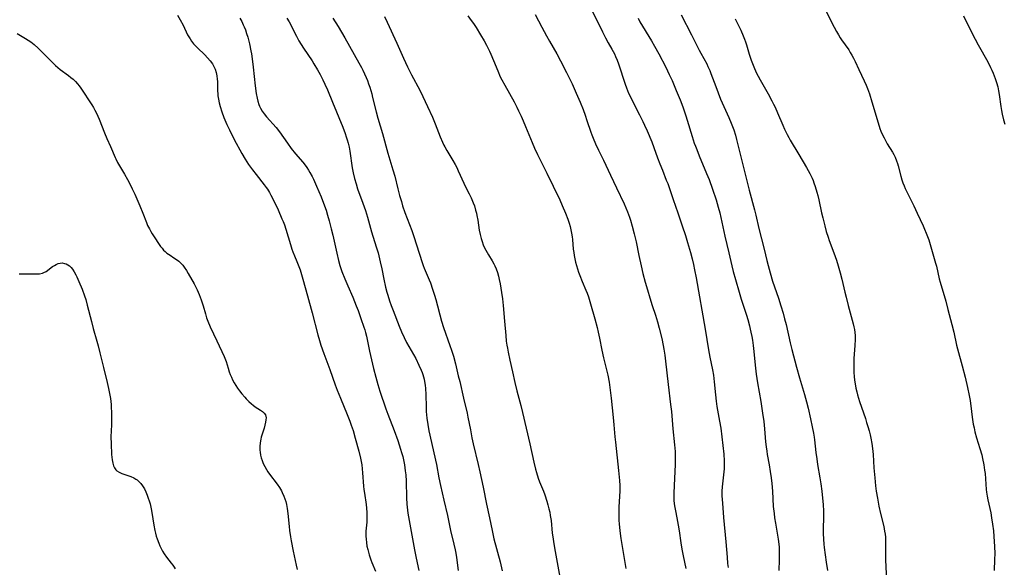
# Model space of a CAD drawing. Units: inches. Extents: x 2086747 to 2092236, y 207069 to 212526.
# Drawn here: x 2088169 to 2088391, y 209181 to 209305 of the extents above; entities that cross this region are included whole.
import ezdxf

# ---------------------------------------------------------------- set-up
doc = ezdxf.new("R2010")
doc.units = ezdxf.units.IN
doc.header["$MEASUREMENT"] = 0
doc.layers.add('c_35_T13S_R19E', color=248, linetype='Continuous')

msp = doc.modelspace()

# ---------------------------------------------------------------- linework, layer by layer
at = {"layer": 'c_35_T13S_R19E'}
for points in [[(2088298.15, 209306.92, 1022), (2088300.49, 209302.12, 1022), (2088301.16, 209300.78, 1022), (2088301.79, 209299.64, 1022), (2088302.62, 209298.23, 1022), (2088303.2, 209297.14, 1022), (2088303.46, 209296.58, 1022), (2088303.8, 209295.76, 1022), (2088304.11, 209294.92, 1022), (2088305.64, 209290.32, 1022), (2088305.95, 209289.47, 1022), (2088306.42, 209288.28, 1022), (2088306.68, 209287.72, 1022), (2088307.05, 209286.93, 1022), (2088308.91, 209283.36, 1022), (2088309.67, 209281.82, 1022), (2088310.04, 209281.03, 1022), (2088310.64, 209279.7, 1022), (2088311.66, 209277.25, 1022), (2088312.14, 209276, 1022), (2088312.98, 209273.63, 1022), (2088313.48, 209272.27, 1022)], [(2088350.44, 209308.13, 1014), (2088352.94, 209303.22, 1014), (2088353.48, 209302.22, 1014), (2088353.9, 209301.48, 1014), (2088354.34, 209300.76, 1014), (2088354.63, 209300.31, 1014), (2088356.23, 209298.07, 1014), (2088356.6, 209297.51, 1014), (2088356.98, 209296.87, 1014), (2088357.36, 209296.16, 1014), (2088357.7, 209295.44, 1014), (2088358.53, 209293.62, 1014), (2088359.74, 209291.09, 1014), (2088360.2, 209290.05, 1014), (2088360.49, 209289.33, 1014), (2088360.94, 209288.1, 1014), (2088361.51, 209286.28, 1014), (2088362.87, 209281.57, 1014), (2088363.3, 209280.26, 1014), (2088363.54, 209279.63, 1014), (2088363.83, 209278.97, 1014), (2088364.23, 209278.17, 1014), (2088364.98, 209276.83, 1014), (2088366.12, 209274.93, 1014), (2088366.43, 209274.37, 1014), (2088366.72, 209273.79, 1014), (2088367.07, 209272.93, 1014), (2088367.26, 209272.37, 1014), (2088367.43, 209271.8, 1014), (2088368.03, 209269.48, 1014), (2088368.29, 209268.66, 1014), (2088368.52, 209267.98, 1014), (2088368.78, 209267.3, 1014), (2088369.05, 209266.68, 1014), (2088369.61, 209265.45, 1014), (2088370.97, 209262.79, 1014), (2088371.76, 209261.13, 1014), (2088373.06, 209258.21, 1014), (2088374.07, 209255.81, 1014), (2088374.36, 209255.04, 1014), (2088374.55, 209254.49, 1014), (2088375.9, 209249.78, 1014), (2088376.08, 209249.11, 1014), (2088376.75, 209246.23, 1014), (2088376.94, 209245.49, 1014), (2088378.19, 209241.2, 1014), (2088378.71, 209239.3, 1014), (2088379.6, 209235.88, 1014), (2088380.01, 209234.14, 1014), (2088380.61, 209231.23, 1014), (2088380.83, 209230.35, 1014), (2088381.92, 209226.56, 1014), (2088382.59, 209223.99, 1014), (2088383.15, 209221.63, 1014), (2088383.53, 209219.79, 1014), (2088383.7, 209218.7, 1014), (2088384, 209216.17, 1014), (2088384.17, 209214.89, 1014), (2088384.43, 209213.34, 1014), (2088384.61, 209212.47, 1014), (2088384.82, 209211.55, 1014), (2088385.17, 209210.25, 1014), (2088385.94, 209207.81, 1014), (2088386.36, 209206.37, 1014), (2088386.56, 209205.52, 1014), (2088386.83, 209204.13, 1014), (2088387.01, 209202.92, 1014), (2088387.11, 209202.12, 1014), (2088387.22, 209200.95, 1014), (2088387.39, 209198.55, 1014), (2088387.46, 209197.88, 1014), (2088387.58, 209197.04, 1014), (2088387.73, 209196.2, 1014), (2088388.38, 209193.26, 1014), (2088388.6, 209192.12, 1014), (2088388.82, 209190.69, 1014), (2088389, 209189.15, 1014), (2088389.11, 209187.91, 1014), (2088389.19, 209186.78, 1014), (2088389.25, 209185.62, 1014), (2088389.29, 209184.04, 1014), (2088389.27, 209182.65, 1014), (2088389.13, 209180.15, 1014)], [(2088204.3, 209305.95, 1036), (2088204.92, 209304.87, 1036), (2088205.55, 209303.63, 1036), (2088206.59, 209301.5, 1036), (2088206.85, 209301.01, 1036), (2088207.13, 209300.54, 1036), (2088207.48, 209300.03, 1036), (2088207.94, 209299.43, 1036), (2088208.36, 209298.96, 1036), (2088208.81, 209298.51, 1036), (2088210.46, 209296.97, 1036), (2088211.11, 209296.3, 1036), (2088211.72, 209295.6, 1036), (2088212.21, 209294.91, 1036), (2088212.62, 209294.19, 1036), (2088212.83, 209293.71, 1036), (2088213.05, 209292.98, 1036), (2088213.21, 209292.22, 1036), (2088213.31, 209291.44, 1036), (2088213.34, 209290.88, 1036), (2088213.38, 209288.7, 1036), (2088213.4, 209288.19, 1036), (2088213.45, 209287.68, 1036), (2088213.57, 209286.9, 1036), (2088213.72, 209286.11, 1036), (2088213.95, 209285.23, 1036), (2088214.33, 209284.01, 1036), (2088214.81, 209282.72, 1036), (2088215.46, 209281.2, 1036), (2088216.06, 209279.94, 1036), (2088217.13, 209277.81, 1036), (2088218.85, 209274.62, 1036), (2088219.61, 209273.29, 1036), (2088220.39, 209272.09, 1036), (2088221.26, 209270.87, 1036), (2088222.07, 209269.82, 1036), (2088223.9, 209267.53, 1036), (2088224.4, 209266.87, 1036), (2088224.66, 209266.5, 1036), (2088225.09, 209265.81, 1036), (2088225.45, 209265.17, 1036), (2088226.24, 209263.61, 1036), (2088227.05, 209261.85, 1036), (2088227.95, 209259.82, 1036), (2088228.21, 209259.21, 1036), (2088228.51, 209258.43, 1036), (2088228.84, 209257.47, 1036), (2088229.87, 209253.97, 1036), (2088230.19, 209252.95, 1036), (2088230.42, 209252.32, 1036), (2088230.78, 209251.41, 1036), (2088231.31, 209250.17, 1036), (2088231.76, 209249.04, 1036), (2088232.05, 209248.23, 1036), (2088232.38, 209247.22, 1036), (2088232.7, 209246.13, 1036), (2088233.69, 209242.37, 1036), (2088234.77, 209238.49, 1036), (2088236.06, 209233.54, 1036), (2088236.43, 209232.27, 1036), (2088236.77, 209231.2, 1036), (2088237.44, 209229.3, 1036), (2088238.76, 209225.73, 1036), (2088240.02, 209222.2, 1036), (2088240.46, 209221.03, 1036), (2088241.18, 209219.21, 1036), (2088242.73, 209215.5, 1036), (2088243.33, 209213.96, 1036), (2088243.64, 209213.11, 1036), (2088244.04, 209211.87, 1036), (2088244.54, 209210.16, 1036), (2088245.34, 209207.18, 1036), (2088245.72, 209205.61, 1036), (2088245.88, 209204.87, 1036), (2088246.01, 209204.13, 1036), (2088246.13, 209203.18, 1036), (2088246.21, 209202.26, 1036), (2088246.42, 209199.31, 1036), (2088246.51, 209198.49, 1036), (2088246.62, 209197.66, 1036), (2088246.99, 209195.15, 1036), (2088247.09, 209194.26, 1036), (2088247.17, 209193.34, 1036), (2088247.19, 209192.77, 1036), (2088247.19, 209192.21, 1036), (2088247.17, 209191.66, 1036), (2088247.13, 209191.1, 1036), (2088246.94, 209189.11, 1036), (2088246.92, 209188.73, 1036), (2088246.92, 209187.99, 1036), (2088246.97, 209187.25, 1036), (2088247.05, 209186.51, 1036), (2088247.18, 209185.71, 1036), (2088247.35, 209184.95, 1036), (2088247.69, 209183.72, 1036), (2088248.06, 209182.63, 1036), (2088248.29, 209182.01, 1036), (2088249.11, 209180.02, 1036)], [(2088218.43, 209305.24, 1034), (2088218.82, 209304.51, 1034), (2088219.18, 209303.76, 1034), (2088219.39, 209303.28, 1034), (2088219.65, 209302.63, 1034), (2088219.93, 209301.8, 1034), (2088220.19, 209300.95, 1034), (2088220.58, 209299.45, 1034), (2088220.92, 209297.87, 1034), (2088221.05, 209297.14, 1034), (2088221.22, 209296.02, 1034), (2088221.45, 209294.15, 1034), (2088221.88, 209289.93, 1034), (2088222.12, 209288.2, 1034), (2088222.31, 209287.17, 1034), (2088222.49, 209286.43, 1034), (2088222.71, 209285.72, 1034), (2088222.88, 209285.29, 1034), (2088223.08, 209284.88, 1034), (2088223.47, 209284.21, 1034), (2088223.92, 209283.57, 1034), (2088224.47, 209282.89, 1034), (2088226.63, 209280.49, 1034), (2088227.37, 209279.52, 1034), (2088229.19, 209276.91, 1034), (2088230.05, 209275.77, 1034), (2088231.02, 209274.55, 1034), (2088232.65, 209272.65, 1034), (2088233.18, 209271.98, 1034), (2088233.57, 209271.43, 1034), (2088233.93, 209270.86, 1034), (2088234.28, 209270.27, 1034), (2088234.75, 209269.4, 1034), (2088235.06, 209268.78, 1034), (2088235.79, 209267.19, 1034), (2088236.81, 209264.79, 1034), (2088237.36, 209263.38, 1034), (2088237.92, 209261.78, 1034), (2088238.28, 209260.62, 1034), (2088238.62, 209259.39, 1034), (2088239.09, 209257.58, 1034), (2088239.44, 209256.08, 1034), (2088240.33, 209252.02, 1034), (2088240.74, 209250.38, 1034), (2088241.08, 209249.22, 1034), (2088241.51, 209247.92, 1034), (2088242.15, 209246.21, 1034), (2088242.82, 209244.62, 1034), (2088243.95, 209242.04, 1034), (2088244.77, 209240.08, 1034), (2088245.16, 209239.02, 1034), (2088245.76, 209237.27, 1034), (2088246.49, 209235.26, 1034), (2088246.68, 209234.66, 1034), (2088246.85, 209234.07, 1034), (2088247.05, 209233.24, 1034), (2088247.78, 209229.86, 1034), (2088248.68, 209225.92, 1034), (2088249.17, 209223.94, 1034), (2088249.63, 209222.28, 1034), (2088250.11, 209220.77, 1034), (2088251.46, 209216.81, 1034), (2088251.91, 209215.58, 1034), (2088253.35, 209211.85, 1034), (2088254.16, 209209.62, 1034), (2088254.81, 209207.65, 1034), (2088255.03, 209206.88, 1034), (2088255.27, 209205.99, 1034), (2088255.44, 209205.24, 1034), (2088255.66, 209204.14, 1034), (2088255.86, 209202.74, 1034), (2088255.95, 209201.84, 1034), (2088256.05, 209200.38, 1034), (2088256.15, 209196.66, 1034), (2088256.24, 209195.19, 1034), (2088256.3, 209194.5, 1034), (2088256.47, 209193.14, 1034), (2088256.73, 209191.48, 1034), (2088257.34, 209188.2, 1034), (2088257.94, 209184.88, 1034), (2088258.3, 209182.99, 1034), (2088258.93, 209180.18, 1034)], [(2088229.06, 209305.28, 1032), (2088229.57, 209304.4, 1032), (2088229.92, 209303.75, 1032), (2088230.26, 209303.09, 1032), (2088231.2, 209301.18, 1032), (2088231.77, 209300.11, 1032), (2088232.27, 209299.29, 1032), (2088232.8, 209298.48, 1032), (2088234.75, 209295.59, 1032), (2088235.16, 209294.94, 1032), (2088235.97, 209293.57, 1032), (2088236.58, 209292.46, 1032), (2088237.2, 209291.27, 1032), (2088237.65, 209290.33, 1032), (2088238.24, 209289.02, 1032), (2088239.41, 209286.24, 1032), (2088241.74, 209280.55, 1032), (2088242.27, 209279.12, 1032), (2088242.51, 209278.38, 1032), (2088242.73, 209277.67, 1032), (2088242.92, 209276.94, 1032), (2088243.13, 209276.06, 1032), (2088243.3, 209275.14, 1032), (2088243.85, 209271.36, 1032), (2088244.06, 209270.23, 1032), (2088244.35, 209268.96, 1032), (2088244.71, 209267.71, 1032), (2088245.07, 209266.6, 1032), (2088246.27, 209263.34, 1032), (2088246.82, 209261.71, 1032), (2088247.28, 209260.17, 1032), (2088248.22, 209256.88, 1032), (2088249.29, 209253.48, 1032), (2088249.7, 209252.11, 1032), (2088250.04, 209250.79, 1032), (2088250.21, 209250.07, 1032), (2088250.54, 209248.49, 1032), (2088251, 209246.17, 1032), (2088251.41, 209244.33, 1032), (2088251.69, 209243.22, 1032), (2088251.89, 209242.54, 1032), (2088252.3, 209241.26, 1032), (2088252.68, 209240.19, 1032), (2088253.12, 209239.03, 1032), (2088254.49, 209235.52, 1032), (2088255.01, 209234.24, 1032), (2088255.6, 209232.97, 1032), (2088256.17, 209231.84, 1032), (2088258.21, 209228.15, 1032), (2088258.95, 209226.7, 1032), (2088259.46, 209225.57, 1032), (2088259.66, 209225.04, 1032), (2088259.83, 209224.55, 1032), (2088259.98, 209224.05, 1032), (2088260.11, 209223.52, 1032), (2088260.22, 209222.99, 1032), (2088260.35, 209222.12, 1032), (2088260.42, 209221.39, 1032), (2088260.48, 209220.05, 1032), (2088260.55, 209217.18, 1032), (2088260.6, 209216.19, 1032), (2088260.74, 209214.65, 1032), (2088260.94, 209213.22, 1032), (2088261.22, 209211.77, 1032), (2088262.89, 209204.15, 1032), (2088263.49, 209201.18, 1032), (2088263.86, 209199.42, 1032), (2088264.6, 209196.07, 1032), (2088265.41, 209192.65, 1032), (2088266.13, 209189.2, 1032), (2088266.88, 209186.14, 1032), (2088267.16, 209184.85, 1032), (2088267.3, 209184.14, 1032), (2088267.46, 209183.14, 1032), (2088267.85, 209180.2, 1032)], [(2088239.47, 209305.23, 1030), (2088240.63, 209303.36, 1030), (2088242.15, 209300.83, 1030), (2088245.38, 209295.15, 1030), (2088245.96, 209294.09, 1030), (2088246.26, 209293.49, 1030), (2088246.65, 209292.67, 1030), (2088247.01, 209291.83, 1030), (2088247.3, 209291.1, 1030), (2088247.55, 209290.39, 1030), (2088247.81, 209289.61, 1030), (2088248.25, 209288.14, 1030), (2088248.47, 209287.3, 1030), (2088249.26, 209284.06, 1030), (2088249.63, 209282.63, 1030), (2088250.67, 209279.13, 1030), (2088251.93, 209274.71, 1030), (2088253.07, 209270.92, 1030), (2088253.46, 209269.49, 1030), (2088254.16, 209266.6, 1030), (2088254.58, 209265.07, 1030), (2088254.98, 209263.7, 1030), (2088255.26, 209262.79, 1030), (2088255.79, 209261.22, 1030), (2088257.33, 209257.14, 1030), (2088257.96, 209255.38, 1030), (2088258.28, 209254.38, 1030), (2088259.13, 209251.56, 1030), (2088259.57, 209250.18, 1030), (2088259.9, 209249.28, 1030), (2088260.14, 209248.67, 1030), (2088261.28, 209245.98, 1030), (2088261.54, 209245.29, 1030), (2088262.03, 209243.9, 1030), (2088262.46, 209242.5, 1030), (2088262.74, 209241.51, 1030), (2088263.12, 209240.14, 1030), (2088263.65, 209238.1, 1030), (2088264.06, 209236.67, 1030), (2088264.54, 209235.17, 1030), (2088265.96, 209231.15, 1030), (2088266.3, 209230.09, 1030), (2088266.74, 209228.69, 1030), (2088267.21, 209226.96, 1030), (2088267.86, 209224.29, 1030), (2088268.17, 209222.98, 1030), (2088269.01, 209219.21, 1030), (2088269.86, 209215.77, 1030), (2088270.04, 209214.93, 1030), (2088270.59, 209212.01, 1030), (2088270.96, 209210.19, 1030), (2088271.26, 209208.89, 1030), (2088272.38, 209204.16, 1030), (2088272.75, 209202.53, 1030), (2088273.49, 209199.06, 1030), (2088274.21, 209195.2, 1030), (2088274.89, 209192.13, 1030), (2088275.49, 209189.2, 1030), (2088275.93, 209187.38, 1030), (2088277.34, 209182.16, 1030), (2088277.82, 209180.13, 1030)], [(2088251.12, 209305.64, 1028), (2088251.75, 209304.32, 1028), (2088253.96, 209299.6, 1028), (2088255.49, 209296.17, 1028), (2088256.38, 209294.23, 1028), (2088257.3, 209292.38, 1028), (2088259.14, 209288.95, 1028), (2088259.86, 209287.51, 1028), (2088260.88, 209285.26, 1028), (2088262, 209282.86, 1028), (2088262.35, 209282.04, 1028), (2088262.62, 209281.35, 1028), (2088263.74, 209278.41, 1028), (2088264.28, 209277.14, 1028), (2088264.58, 209276.52, 1028), (2088264.78, 209276.13, 1028), (2088265.25, 209275.29, 1028), (2088266.64, 209273.01, 1028), (2088267.16, 209272.09, 1028), (2088267.52, 209271.4, 1028), (2088267.85, 209270.71, 1028), (2088269.1, 209267.89, 1028), (2088269.36, 209267.34, 1028), (2088270.31, 209265.47, 1028), (2088270.74, 209264.57, 1028), (2088271.24, 209263.4, 1028), (2088271.5, 209262.72, 1028), (2088271.79, 209261.8, 1028), (2088271.99, 209261.07, 1028), (2088272.09, 209260.57, 1028), (2088272.28, 209259.54, 1028), (2088272.62, 209257.27, 1028), (2088272.79, 209256.3, 1028), (2088273.02, 209255.33, 1028), (2088273.24, 209254.65, 1028), (2088273.51, 209253.96, 1028), (2088273.82, 209253.28, 1028), (2088274.12, 209252.71, 1028), (2088274.73, 209251.65, 1028), (2088275.56, 209250.3, 1028), (2088275.93, 209249.64, 1028), (2088276.16, 209249.17, 1028), (2088276.45, 209248.47, 1028), (2088276.73, 209247.66, 1028), (2088276.97, 209246.83, 1028), (2088277.14, 209246.11, 1028), (2088277.34, 209245.11, 1028), (2088277.66, 209243.16, 1028), (2088277.86, 209241.69, 1028), (2088278.02, 209240.17, 1028), (2088278.3, 209236.63, 1028), (2088278.6, 209233.36, 1028), (2088278.73, 209232.09, 1028), (2088278.85, 209231.22, 1028), (2088278.97, 209230.54, 1028), (2088279.16, 209229.62, 1028), (2088279.55, 209227.81, 1028), (2088280.1, 209225.17, 1028), (2088280.66, 209222.75, 1028), (2088281.12, 209220.83, 1028), (2088281.99, 209217.57, 1028), (2088282.41, 209215.94, 1028), (2088283.21, 209212.4, 1028), (2088284.05, 209208.87, 1028), (2088284.93, 209204.74, 1028), (2088285.33, 209203.09, 1028), (2088285.53, 209202.36, 1028), (2088285.93, 209201.11, 1028), (2088286.26, 209200.22, 1028), (2088287.11, 209198.11, 1028), (2088287.43, 209197.28, 1028), (2088287.9, 209195.91, 1028), (2088288.15, 209195.06, 1028), (2088288.38, 209194.15, 1028), (2088288.55, 209193.41, 1028), (2088288.69, 209192.67, 1028), (2088288.85, 209191.49, 1028), (2088289.14, 209188.65, 1028), (2088289.24, 209187.82, 1028), (2088289.47, 209186.19, 1028), (2088289.76, 209184.46, 1028), (2088291.27, 209176.19, 1028)], [(2088270.05, 209305.81, 1026), (2088270.81, 209304.75, 1026), (2088271.27, 209304.06, 1026), (2088271.87, 209303.14, 1026), (2088272.92, 209301.46, 1026), (2088273.73, 209300.1, 1026), (2088274.27, 209299.12, 1026), (2088274.95, 209297.77, 1026), (2088275.26, 209297.09, 1026), (2088275.85, 209295.68, 1026), (2088276.78, 209293.35, 1026), (2088277.36, 209291.99, 1026), (2088277.69, 209291.31, 1026), (2088278.36, 209290.04, 1026), (2088280.49, 209286.3, 1026), (2088281.13, 209285.07, 1026), (2088281.51, 209284.3, 1026), (2088282.09, 209283.05, 1026), (2088282.56, 209281.97, 1026), (2088283.08, 209280.74, 1026), (2088284.58, 209277.1, 1026), (2088285.14, 209275.81, 1026), (2088285.82, 209274.37, 1026), (2088287.91, 209270.14, 1026), (2088289.3, 209267.24, 1026), (2088290.83, 209264.11, 1026), (2088291.41, 209262.84, 1026), (2088292.13, 209261.13, 1026), (2088292.64, 209259.76, 1026), (2088292.95, 209258.83, 1026), (2088293.16, 209258.09, 1026), (2088293.33, 209257.35, 1026), (2088293.48, 209256.55, 1026), (2088293.61, 209255.75, 1026), (2088293.68, 209255.15, 1026), (2088293.89, 209252.94, 1026), (2088293.98, 209252.2, 1026), (2088294.08, 209251.54, 1026), (2088294.23, 209250.76, 1026), (2088294.41, 209249.99, 1026), (2088294.61, 209249.22, 1026), (2088294.83, 209248.46, 1026), (2088295.08, 209247.71, 1026), (2088295.34, 209246.97, 1026), (2088295.89, 209245.6, 1026), (2088296.73, 209243.69, 1026), (2088297.03, 209242.96, 1026), (2088297.31, 209242.16, 1026), (2088297.82, 209240.53, 1026), (2088298.78, 209237.17, 1026), (2088299.3, 209235.19, 1026), (2088299.55, 209234.14, 1026), (2088299.83, 209232.82, 1026), (2088300.36, 209230.06, 1026), (2088300.72, 209228.33, 1026), (2088301.41, 209225.61, 1026), (2088301.69, 209224.4, 1026), (2088301.99, 209222.86, 1026), (2088302.19, 209221.62, 1026), (2088302.49, 209219.17, 1026), (2088302.94, 209214.86, 1026), (2088303.09, 209213.16, 1026), (2088303.29, 209210.47, 1026), (2088303.41, 209209.23, 1026), (2088304.15, 209202.81, 1026), (2088304.23, 209202.07, 1026), (2088304.36, 209200.58, 1026), (2088304.42, 209199.39, 1026), (2088304.43, 209198.18, 1026), (2088304.38, 209197.03, 1026), (2088304.22, 209194.52, 1026), (2088304.19, 209192.81, 1026), (2088304.23, 209191.5, 1026), (2088304.27, 209190.72, 1026), (2088304.41, 209189.19, 1026), (2088304.67, 209187.42, 1026), (2088305.81, 209180.62, 1026)], [(2088285.29, 209306.07, 1024), (2088286.76, 209303.23, 1024), (2088287.81, 209301.27, 1024), (2088288.5, 209300.01, 1024), (2088290.14, 209297.15, 1024), (2088290.98, 209295.6, 1024), (2088292.33, 209292.97, 1024), (2088293.6, 209290.38, 1024), (2088294.55, 209288.3, 1024), (2088295.44, 209286.23, 1024), (2088296.09, 209284.6, 1024), (2088296.58, 209283.28, 1024), (2088296.99, 209282.11, 1024), (2088297.86, 209279.44, 1024), (2088298.09, 209278.81, 1024), (2088298.38, 209278.07, 1024), (2088298.93, 209276.78, 1024), (2088299.62, 209275.35, 1024), (2088300.72, 209273.1, 1024), (2088302.31, 209269.71, 1024), (2088303.7, 209266.82, 1024), (2088305.4, 209263.18, 1024), (2088305.8, 209262.29, 1024), (2088306.17, 209261.4, 1024), (2088306.61, 209260.19, 1024), (2088306.83, 209259.49, 1024), (2088307.22, 209258.16, 1024), (2088307.67, 209256.44, 1024), (2088308.11, 209254.59, 1024), (2088308.76, 209251.47, 1024), (2088309.26, 209249.18, 1024), (2088309.67, 209247.44, 1024), (2088310.17, 209245.49, 1024), (2088310.66, 209243.71, 1024), (2088311.21, 209241.91, 1024), (2088311.76, 209240.2, 1024), (2088312.5, 209237.99, 1024), (2088312.96, 209236.46, 1024), (2088313.33, 209235.07, 1024), (2088313.92, 209232.7, 1024), (2088314.27, 209231.13, 1024), (2088314.42, 209230.31, 1024), (2088314.63, 209228.92, 1024), (2088314.8, 209227.57, 1024), (2088315.39, 209222.27, 1024), (2088315.92, 209217.8, 1024), (2088316.09, 209216.16, 1024), (2088316.43, 209212.27, 1024), (2088316.81, 209208.64, 1024), (2088316.94, 209207.14, 1024), (2088316.98, 209205.91, 1024), (2088316.96, 209204.16, 1024), (2088316.89, 209202.6, 1024), (2088316.7, 209199.41, 1024), (2088316.64, 209197.66, 1024), (2088316.65, 209196.62, 1024), (2088316.67, 209196.11, 1024), (2088316.75, 209195.24, 1024), (2088316.86, 209194.45, 1024), (2088317.01, 209193.67, 1024), (2088317.33, 209192.1, 1024), (2088317.64, 209190.48, 1024), (2088317.86, 209189.14, 1024), (2088318.26, 209186.44, 1024), (2088318.5, 209185.01, 1024), (2088318.79, 209183.48, 1024), (2088319.38, 209180.62, 1024)], [(2088308.55, 209305.22, 1020), (2088308.99, 209304.44, 1020), (2088311.56, 209300.15, 1020), (2088312.27, 209298.92, 1020), (2088313.23, 209297.17, 1020), (2088314.83, 209294.13, 1020), (2088315.63, 209292.49, 1020), (2088316.24, 209291.14, 1020), (2088317.19, 209288.88, 1020), (2088318.06, 209286.74, 1020), (2088318.67, 209285.14, 1020), (2088319.35, 209283.16, 1020), (2088319.67, 209282.14, 1020), (2088320.79, 209278.49, 1020), (2088321.29, 209276.98, 1020), (2088321.56, 209276.24, 1020), (2088321.83, 209275.5, 1020), (2088322.39, 209274.1, 1020), (2088324.08, 209270.11, 1020), (2088324.62, 209268.75, 1020), (2088325.42, 209266.54, 1020), (2088326.21, 209264.14, 1020), (2088326.7, 209262.43, 1020), (2088327.03, 209261.14, 1020), (2088328.2, 209255.91, 1020), (2088329.1, 209252.14, 1020), (2088329.79, 209249.18, 1020), (2088330.1, 209247.91, 1020), (2088330.6, 209246.05, 1020), (2088331.44, 209243.18, 1020), (2088331.92, 209241.62, 1020), (2088333.09, 209238.01, 1020), (2088333.39, 209237.02, 1020), (2088333.79, 209235.56, 1020), (2088333.96, 209234.82, 1020), (2088334.11, 209234.13, 1020), (2088334.3, 209233.15, 1020), (2088334.44, 209232.32, 1020), (2088334.6, 209231.15, 1020), (2088334.74, 209229.79, 1020), (2088335.03, 209226.66, 1020), (2088335.28, 209224.6, 1020), (2088335.58, 209222.69, 1020), (2088336.32, 209218.42, 1020), (2088336.73, 209215.84, 1020), (2088337.01, 209213.9, 1020), (2088337.18, 209212.26, 1020), (2088337.43, 209209.3, 1020), (2088337.55, 209208.16, 1020), (2088337.68, 209207.2, 1020), (2088337.8, 209206.46, 1020), (2088338.2, 209204.14, 1020), (2088338.46, 209202.56, 1020), (2088338.65, 209201.16, 1020), (2088338.81, 209199.86, 1020), (2088338.96, 209198.16, 1020), (2088339.17, 209194.7, 1020), (2088339.34, 209193.1, 1020), (2088339.47, 209192.09, 1020), (2088339.65, 209190.93, 1020), (2088340.29, 209187.27, 1020), (2088340.42, 209186.13, 1020), (2088340.47, 209185.47, 1020), (2088340.49, 209184.82, 1020), (2088340.5, 209183.78, 1020), (2088340.48, 209182.63, 1020), (2088340.41, 209180.16, 1020)], [(2088318.32, 209306.02, 1018), (2088320.67, 209301.46, 1018), (2088322.37, 209298.04, 1018), (2088322.75, 209297.31, 1018), (2088324.1, 209294.89, 1018), (2088324.38, 209294.32, 1018), (2088324.79, 209293.38, 1018), (2088325.06, 209292.7, 1018), (2088326.13, 209289.8, 1018), (2088327.25, 209286.94, 1018), (2088327.97, 209285.24, 1018), (2088329.09, 209282.79, 1018), (2088329.64, 209281.5, 1018), (2088329.95, 209280.72, 1018), (2088330.23, 209279.94, 1018), (2088330.6, 209278.76, 1018), (2088330.86, 209277.81, 1018), (2088331.69, 209274.44, 1018), (2088332.69, 209270.2, 1018), (2088333.69, 209266.32, 1018), (2088334.9, 209261.84, 1018), (2088335.2, 209260.61, 1018), (2088335.9, 209257.6, 1018), (2088337.09, 209252.93, 1018), (2088337.69, 209250.39, 1018), (2088337.98, 209249.22, 1018), (2088338.45, 209247.57, 1018), (2088339.02, 209245.71, 1018), (2088340.32, 209241.85, 1018), (2088340.88, 209240.14, 1018), (2088341.37, 209238.48, 1018), (2088341.74, 209237.14, 1018), (2088342.05, 209235.86, 1018), (2088343.01, 209231.74, 1018), (2088343.37, 209230.26, 1018), (2088344.42, 209226.2, 1018), (2088345.07, 209223.84, 1018), (2088346.23, 209220.06, 1018), (2088346.69, 209218.38, 1018), (2088347.05, 209216.91, 1018), (2088347.58, 209214.54, 1018), (2088347.98, 209212.73, 1018), (2088348.27, 209211.27, 1018), (2088348.42, 209210.4, 1018), (2088348.51, 209209.8, 1018), (2088348.82, 209206.93, 1018), (2088349.01, 209205.45, 1018), (2088349.2, 209204.19, 1018), (2088349.73, 209201.15, 1018), (2088349.95, 209199.79, 1018), (2088350.17, 209198.15, 1018), (2088350.33, 209196.58, 1018), (2088350.44, 209195.16, 1018), (2088350.5, 209193.64, 1018), (2088350.5, 209192.18, 1018), (2088350.43, 209189.71, 1018), (2088350.43, 209188.58, 1018), (2088350.5, 209187.27, 1018), (2088350.59, 209186.18, 1018), (2088350.69, 209185.36, 1018), (2088351.15, 209182.04, 1018), (2088351.45, 209180.21, 1018)], [(2088330.55, 209305.09, 1016), (2088331.79, 209302.53, 1016), (2088332.36, 209301.23, 1016), (2088332.64, 209300.51, 1016), (2088332.87, 209299.86, 1016), (2088333.08, 209299.22, 1016), (2088333.72, 209297.07, 1016), (2088334.17, 209295.74, 1016), (2088334.73, 209294.26, 1016), (2088335.3, 209292.97, 1016), (2088335.73, 209292.08, 1016), (2088336.16, 209291.27, 1016), (2088337.98, 209288.11, 1016), (2088338.86, 209286.51, 1016), (2088339.24, 209285.76, 1016), (2088339.58, 209285.07, 1016), (2088340.13, 209283.85, 1016), (2088341.32, 209281.04, 1016), (2088341.73, 209280.1, 1016), (2088342.3, 209278.92, 1016), (2088342.67, 209278.22, 1016), (2088343.01, 209277.63, 1016), (2088344.96, 209274.4, 1016), (2088346.69, 209271.46, 1016), (2088347.45, 209270.07, 1016), (2088347.93, 209269.04, 1016), (2088348.16, 209268.5, 1016), (2088348.37, 209267.97, 1016), (2088348.67, 209267.11, 1016), (2088349.05, 209265.85, 1016), (2088349.25, 209265.1, 1016), (2088349.48, 209264.14, 1016), (2088350.1, 209261.2, 1016), (2088350.37, 209260.02, 1016), (2088350.83, 209258.19, 1016), (2088351.17, 209256.97, 1016), (2088351.58, 209255.67, 1016), (2088351.83, 209254.94, 1016), (2088352.86, 209252.12, 1016), (2088353.45, 209250.42, 1016), (2088353.87, 209249.13, 1016), (2088354.32, 209247.59, 1016), (2088354.7, 209246.13, 1016), (2088355.37, 209243.19, 1016), (2088355.64, 209242.1, 1016), (2088356.13, 209240.19, 1016), (2088357.26, 209236.05, 1016), (2088357.42, 209235.39, 1016), (2088357.55, 209234.73, 1016), (2088357.64, 209234.09, 1016), (2088357.69, 209233.38, 1016), (2088357.7, 209232.47, 1016), (2088357.65, 209231.14, 1016), (2088357.42, 209228.15, 1016), (2088357.38, 209227.12, 1016), (2088357.37, 209226.26, 1016), (2088357.41, 209224.98, 1016), (2088357.46, 209224.13, 1016), (2088357.55, 209223.28, 1016), (2088357.68, 209222.44, 1016), (2088357.87, 209221.43, 1016), (2088358.05, 209220.67, 1016), (2088358.24, 209219.92, 1016), (2088358.69, 209218.45, 1016), (2088360.01, 209214.58, 1016), (2088360.3, 209213.7, 1016), (2088360.59, 209212.75, 1016), (2088360.84, 209211.84, 1016), (2088361.07, 209210.92, 1016), (2088361.25, 209210.12, 1016), (2088361.47, 209208.9, 1016), (2088361.62, 209207.78, 1016), (2088361.75, 209206.43, 1016), (2088361.94, 209203.43, 1016), (2088362.13, 209201.17, 1016), (2088362.34, 209199.35, 1016), (2088362.49, 209198.18, 1016), (2088362.74, 209196.59, 1016), (2088363.07, 209194.76, 1016), (2088363.42, 209193.09, 1016), (2088364.16, 209190.11, 1016), (2088364.37, 209189.06, 1016), (2088364.46, 209188.38, 1016), (2088364.53, 209187.69, 1016), (2088364.57, 209186.84, 1016), (2088364.59, 209186.15, 1016), (2088364.58, 209183.68, 1016), (2088364.6, 209182.63, 1016), (2088364.79, 209177.83, 1016)], [(2088382.25, 209305.76, 1012), (2088382.82, 209304.51, 1012), (2088384.83, 209300.51, 1012), (2088385.54, 209299.19, 1012), (2088387.7, 209295.38, 1012), (2088388.36, 209294.1, 1012), (2088388.66, 209293.47, 1012), (2088388.94, 209292.83, 1012), (2088389.42, 209291.59, 1012), (2088389.72, 209290.67, 1012), (2088389.97, 209289.72, 1012), (2088390.18, 209288.77, 1012), (2088390.31, 209288, 1012), (2088390.69, 209285.25, 1012), (2088390.84, 209284.31, 1012), (2088390.99, 209283.49, 1012), (2088391.28, 209282.26, 1012), (2088391.57, 209281.27, 1012)], [(2088167.99, 209301.8, 1038), (2088169.88, 209300.66, 1038), (2088170.49, 209300.27, 1038), (2088171.08, 209299.86, 1038), (2088171.82, 209299.27, 1038), (2088172.73, 209298.46, 1038), (2088175.1, 209296.08, 1038), (2088176.68, 209294.55, 1038), (2088177.22, 209294.07, 1038), (2088177.75, 209293.64, 1038), (2088179.63, 209292.29, 1038), (2088180.18, 209291.85, 1038), (2088180.7, 209291.4, 1038), (2088181.23, 209290.87, 1038), (2088181.66, 209290.4, 1038), (2088182.05, 209289.91, 1038), (2088182.44, 209289.38, 1038), (2088184.89, 209285.62, 1038), (2088185.28, 209284.99, 1038), (2088185.58, 209284.43, 1038), (2088185.94, 209283.71, 1038), (2088186.55, 209282.35, 1038), (2088187.78, 209279.27, 1038), (2088188.31, 209278.02, 1038), (2088189.13, 209276.17, 1038), (2088190.15, 209273.7, 1038), (2088190.31, 209273.36, 1038), (2088190.71, 209272.57, 1038), (2088191.15, 209271.8, 1038), (2088192.27, 209269.91, 1038), (2088192.96, 209268.7, 1038), (2088193.56, 209267.58, 1038), (2088194.05, 209266.59, 1038), (2088194.63, 209265.36, 1038), (2088195.75, 209262.78, 1038), (2088196.45, 209261.08, 1038), (2088197.25, 209258.99, 1038), (2088197.54, 209258.32, 1038), (2088197.93, 209257.54, 1038), (2088198.24, 209256.97, 1038), (2088198.57, 209256.41, 1038), (2088198.99, 209255.76, 1038), (2088200.14, 209254.02, 1038), (2088200.47, 209253.57, 1038), (2088200.8, 209253.15, 1038), (2088201.14, 209252.75, 1038), (2088201.47, 209252.42, 1038), (2088201.91, 209252.04, 1038), (2088202.6, 209251.56, 1038), (2088203.5, 209251, 1038), (2088204.07, 209250.62, 1038), (2088204.6, 209250.2, 1038), (2088205.09, 209249.73, 1038), (2088205.47, 209249.3, 1038), (2088205.82, 209248.84, 1038), (2088206.32, 209248.1, 1038), (2088206.73, 209247.41, 1038), (2088208.03, 209245.09, 1038), (2088208.44, 209244.32, 1038), (2088208.72, 209243.72, 1038), (2088209.18, 209242.64, 1038), (2088209.62, 209241.49, 1038), (2088210.09, 209240.12, 1038), (2088210.61, 209238.3, 1038), (2088210.89, 209237.4, 1038), (2088211.18, 209236.63, 1038), (2088211.72, 209235.38, 1038), (2088213.2, 209232.15, 1038), (2088214.87, 209228.66, 1038), (2088215.19, 209227.88, 1038), (2088215.32, 209227.52, 1038), (2088215.74, 209226.01, 1038), (2088216, 209225.18, 1038), (2088216.23, 209224.54, 1038), (2088216.49, 209223.96, 1038), (2088216.77, 209223.38, 1038), (2088217.14, 209222.71, 1038), (2088217.89, 209221.5, 1038), (2088218.31, 209220.9, 1038), (2088218.89, 209220.15, 1038), (2088219.5, 209219.43, 1038), (2088219.87, 209219.03, 1038), (2088220.43, 209218.45, 1038), (2088221.01, 209217.92, 1038), (2088221.44, 209217.58, 1038), (2088221.88, 209217.27, 1038), (2088223.1, 209216.49, 1038), (2088223.57, 209216.16, 1038), (2088223.95, 209215.8, 1038), (2088224.19, 209215.4, 1038), (2088224.34, 209214.78, 1038), (2088224.32, 209214.31, 1038), (2088224.25, 209213.8, 1038), (2088224.08, 209213.06, 1038), (2088223.9, 209212.44, 1038), (2088223.44, 209211.08, 1038), (2088223.22, 209210.34, 1038), (2088223.13, 209209.95, 1038), (2088222.98, 209209.12, 1038), (2088222.92, 209208.27, 1038), (2088222.94, 209207.42, 1038), (2088222.99, 209206.95, 1038), (2088223.1, 209206.32, 1038), (2088223.26, 209205.7, 1038), (2088223.45, 209205.08, 1038), (2088223.71, 209204.41, 1038), (2088224.04, 209203.72, 1038), (2088224.41, 209203.06, 1038), (2088224.76, 209202.51, 1038), (2088225.13, 209201.97, 1038), (2088226.83, 209199.73, 1038), (2088227.36, 209198.98, 1038), (2088227.84, 209198.21, 1038), (2088228.02, 209197.87, 1038), (2088228.39, 209197.04, 1038), (2088228.61, 209196.44, 1038), (2088228.79, 209195.82, 1038), (2088228.97, 209195.09, 1038), (2088229.13, 209194.19, 1038), (2088229.28, 209193.07, 1038), (2088229.57, 209190.16, 1038), (2088229.68, 209189.21, 1038), (2088229.89, 209187.84, 1038), (2088230.05, 209186.89, 1038), (2088230.5, 209184.55, 1038), (2088231.17, 209181.35, 1038), (2088231.35, 209180.43, 1038)], [(2088313.48, 209272.27, 1022), (2088314.05, 209270.83, 1022), (2088314.95, 209268.6, 1022), (2088315.26, 209267.82, 1022), (2088315.67, 209266.69, 1022), (2088316.49, 209264.22, 1022), (2088317.56, 209261.14, 1022), (2088318.51, 209258.25, 1022), (2088319.26, 209256.04, 1022), (2088319.77, 209254.44, 1022), (2088320.43, 209252.15, 1022), (2088320.78, 209250.75, 1022), (2088321.09, 209249.44, 1022), (2088321.36, 209248.23, 1022), (2088321.7, 209246.47, 1022), (2088323.74, 209234.8, 1022), (2088324.52, 209230.12, 1022), (2088324.83, 209228.46, 1022), (2088325.4, 209225.64, 1022), (2088325.61, 209224.4, 1022), (2088325.79, 209222.88, 1022), (2088326.05, 209219.92, 1022), (2088326.21, 209218.55, 1022), (2088326.4, 209217.32, 1022), (2088327, 209213.99, 1022), (2088327.26, 209212.38, 1022), (2088327.76, 209208.46, 1022), (2088327.97, 209206.49, 1022), (2088328.06, 209205.05, 1022), (2088328.07, 209204.18, 1022), (2088328.03, 209203.23, 1022), (2088327.9, 209201.83, 1022), (2088327.65, 209199.81, 1022), (2088327.58, 209199.16, 1022), (2088327.51, 209198.15, 1022), (2088327.52, 209197.08, 1022), (2088327.64, 209195.42, 1022), (2088327.91, 209192.16, 1022), (2088328.41, 209186.69, 1022), (2088328.69, 209183.17, 1022), (2088328.83, 209181.8, 1022), (2088328.93, 209180.87, 1022)], [(2088168.44, 209247.36, 1040), (2088169.46, 209247.32, 1040), (2088170.18, 209247.32, 1040), (2088172.29, 209247.35, 1040), (2088173.04, 209247.39, 1040), (2088173.73, 209247.52, 1040), (2088174.04, 209247.63, 1040), (2088174.54, 209247.91, 1040), (2088176.02, 209248.99, 1040), (2088176.42, 209249.25, 1040), (2088176.83, 209249.47, 1040), (2088177.28, 209249.67, 1040), (2088177.74, 209249.79, 1040), (2088178.22, 209249.81, 1040), (2088178.71, 209249.73, 1040), (2088179.06, 209249.62, 1040), (2088179.46, 209249.43, 1040), (2088179.84, 209249.17, 1040), (2088180.23, 209248.79, 1040), (2088180.53, 209248.42, 1040), (2088180.94, 209247.8, 1040), (2088181.31, 209247.12, 1040), (2088181.51, 209246.7, 1040), (2088181.97, 209245.65, 1040), (2088182.68, 209243.88, 1040), (2088183.24, 209242.36, 1040), (2088183.51, 209241.54, 1040), (2088183.88, 209240.23, 1040), (2088184.79, 209236.54, 1040), (2088185.23, 209234.98, 1040), (2088186.07, 209232.09, 1040), (2088186.36, 209231.03, 1040), (2088186.75, 209229.44, 1040), (2088187.51, 209226.17, 1040), (2088188.34, 209222.78, 1040), (2088188.66, 209221.39, 1040), (2088188.96, 209219.88, 1040), (2088189.09, 209219.09, 1040), (2088189.25, 209217.78, 1040), (2088189.3, 209217, 1040), (2088189.35, 209216.11, 1040), (2088189.36, 209215.06, 1040), (2088189.33, 209213.18, 1040), (2088189.24, 209210.47, 1040), (2088189.26, 209208.84, 1040), (2088189.39, 209206.42, 1040), (2088189.51, 209205.23, 1040), (2088189.64, 209204.52, 1040), (2088189.84, 209203.87, 1040), (2088190.05, 209203.41, 1040), (2088190.32, 209203.01, 1040), (2088190.58, 209202.75, 1040), (2088191.1, 209202.43, 1040), (2088191.7, 209202.18, 1040), (2088193.07, 209201.7, 1040), (2088193.73, 209201.45, 1040), (2088194.38, 209201.16, 1040), (2088194.88, 209200.87, 1040), (2088195.15, 209200.68, 1040), (2088195.5, 209200.39, 1040), (2088195.97, 209199.9, 1040), (2088196.39, 209199.35, 1040), (2088196.8, 209198.66, 1040), (2088197.12, 209198.01, 1040), (2088197.45, 209197.22, 1040), (2088197.69, 209196.58, 1040), (2088197.9, 209195.92, 1040), (2088198.09, 209195.26, 1040), (2088198.34, 209194.18, 1040), (2088198.5, 209193.31, 1040), (2088198.96, 209190.42, 1040), (2088199.18, 209189.26, 1040), (2088199.33, 209188.65, 1040), (2088199.5, 209187.99, 1040), (2088199.7, 209187.35, 1040), (2088200.06, 209186.34, 1040), (2088200.3, 209185.75, 1040), (2088200.57, 209185.18, 1040), (2088200.9, 209184.56, 1040), (2088201.26, 209183.97, 1040), (2088201.8, 209183.19, 1040), (2088202.87, 209181.85, 1040), (2088203.22, 209181.4, 1040), (2088203.52, 209180.92, 1040), (2088203.73, 209180.53, 1040)]]:
    msp.add_polyline3d(points, dxfattribs=at)

doc.saveas('drawing.dxf')
